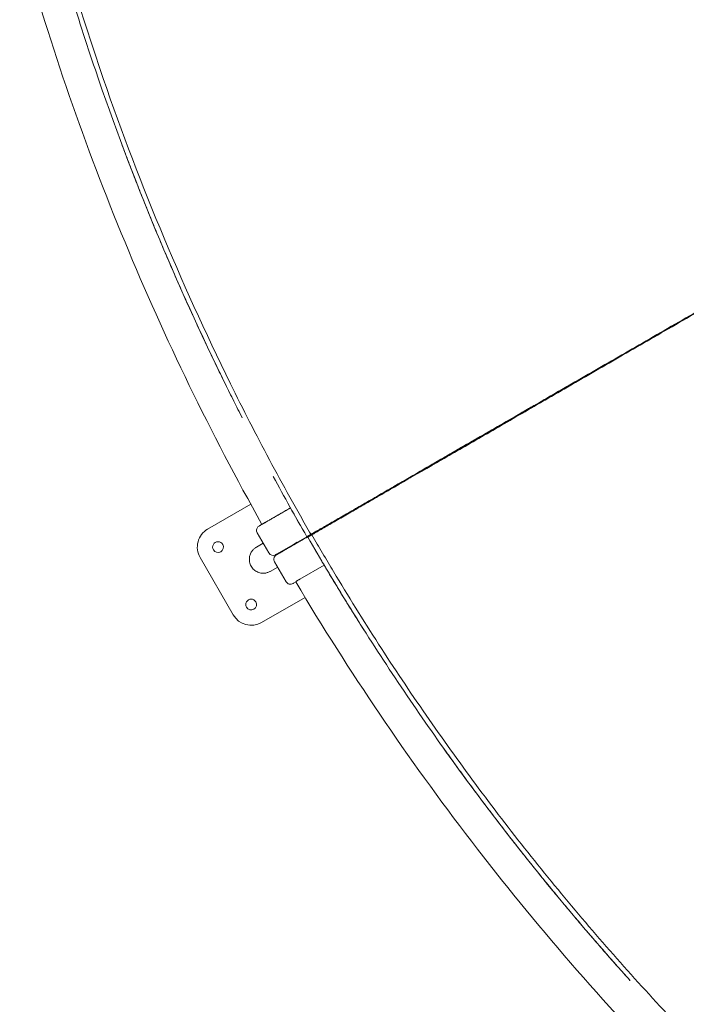
# Model space of a CAD drawing. Units: millimetres. Extents: x -1480 to 26379, y -3893 to 11358.
# Drawn here: x 2843 to 3647, y 2209 to 3397 of the extents above; entities that cross this region are included whole.
import ezdxf

# ---------------------------------------------------------------- set-up
doc = ezdxf.new("R2010")
doc.units = ezdxf.units.MM
doc.layers.add('Lg_dim', color=7, linetype='Continuous')
doc.layers.add('Lg_prod', color=40, linetype='Continuous')
doc.styles.add('LG1', font='arial.ttf', dxfattribs={"height": 185})
doc.dimstyles.new('LG_DIM', dxfattribs={"dimtxt": 185, "dimasz": 120, "dimexe": 50, "dimexo": 1, "dimgap": 50, "dimtad": 0, "dimtih": 1, "dimtoh": 1, "dimdec": 0, "dimrnd": 10, "dimdsep": 46, "dimtxsty": 'LG1', "dimcen": 2.5, "dimclrt": 4, "dimadec": 4, "dimazin": 0, "dimtfac": 1, "dimtdec": 1, "dimtmove": 0, "dimatfit": 3, "dimfxl": 1, "dimtolj": 1, "dimtzin": 0, "dimarcsym": 0})

# ---------------------------------------------------------------- blocks, each defined once
blk = doc.blocks.new('*D3')
at = {"layer": 'Defpoints', "color": 0, "transparency": 16777216}
for p in [(5881.5, 7555.8, 12.5), (-883.4, 1153.3), (5886.1, 1153.3, 12.5)]:
    blk.add_point(p, dxfattribs=at)
at = {"layer": 'Lg_dim', "color": 0, "lineweight": -2, "transparency": 16777216}
for p, q in [((5880.5, 7555.8), (-933.4, 7555.8)), ((-883.4, 7435.8), (-883.4, 4635.9)), ((-883.4, 1273.3), (-883.4, 3987.3)), ((5885.1, 1153.3), (-933.4, 1153.3))]:
    blk.add_line(p, q, dxfattribs=at)
at = {"layer": 'Lg_dim', "color": 0, "transparency": 16777216}
for points in [[(-903.4, 7435.8), (-863.4, 7435.8), (-883.4, 7555.8)], [(-903.4, 1273.3), (-863.4, 1273.3), (-883.4, 1153.3)]]:
    blk.add_solid(points, dxfattribs=at)
at = {"layer": 'Lg_dim', "color": 4, "transparency": 16777216, "insert": (-883.4, 4311.6), "char_height": 185, "attachment_point": 5, "style": 'LG1'}
blk.add_mtext('\\A1;6400 mm\\P [21\'-0 1/4"]', dxfattribs=at)
blk = doc.blocks.new('*D20')
at = {"layer": 'Defpoints', "color": 0, "transparency": 16777216}
for p in [(20936.2, 4412), (711.9, 4296.8), (20936.2, -3447.8)]:
    blk.add_point(p, dxfattribs=at)
at = {"layer": 'Lg_dim', "color": 0, "lineweight": -2, "transparency": 16777216}
for p, q in [((20936.2, 4411), (20936.2, -3497.8)), ((711.9, 4295.8), (711.9, -3497.8)), ((831.9, -3447.8), (10030.9, -3447.8)), ((20816.2, -3447.8), (11617.1, -3447.8))]:
    blk.add_line(p, q, dxfattribs=at)
at = {"layer": 'Lg_dim', "color": 0, "transparency": 16777216}
for points in [[(831.9, -3427.8), (831.9, -3467.8), (711.9, -3447.8)], [(20816.2, -3427.8), (20816.2, -3467.8), (20936.2, -3447.8)]]:
    blk.add_solid(points, dxfattribs=at)
at = {"layer": 'Lg_dim', "color": 4, "transparency": 16777216, "char_height": 185, "attachment_point": 5, "style": 'LG1'}
for s, insert in [('\\A1;20220 mm', (10824, -3303.3)), ('\\A1;[66\'-4 13/16"]', (10824, -3617.5))]:
    blk.add_mtext(s, dxfattribs=dict(at, insert=insert))
blk = doc.blocks.new('*D22')
at = {"layer": 'Defpoints', "color": 0, "transparency": 16777216}
for p in [(1223.5, 4338.6), (20424.8, 4304), (1223.5, -2125.3)]:
    blk.add_point(p, dxfattribs=at)
at = {"layer": 'Lg_dim', "color": 0, "lineweight": -2, "transparency": 16777216}
for p, q in [((1223.5, 4337.6), (1223.5, -2175.3)), ((20424.8, 4303), (20424.8, -2175.3)), ((1343.5, -2125.3), (10102.9, -2125.3)), ((20304.8, -2125.3), (11545.4, -2125.3))]:
    blk.add_line(p, q, dxfattribs=at)
at = {"layer": 'Lg_dim', "color": 0, "transparency": 16777216}
for points in [[(1343.5, -2105.3), (1343.5, -2145.3), (1223.5, -2125.3)], [(20304.8, -2105.3), (20304.8, -2145.3), (20424.8, -2125.3)]]:
    blk.add_solid(points, dxfattribs=at)
at = {"layer": 'Lg_dim', "color": 4, "transparency": 16777216, "char_height": 185, "attachment_point": 5, "style": 'LG1'}
for s, insert in [('\\A1;19200 mm', (10824.2, -1980.8)), ('\\A1;[63\'-0 9/16"]', (10824.2, -2295))]:
    blk.add_mtext(s, dxfattribs=dict(at, insert=insert))

msp = doc.modelspace()

# ---------------------------------------------------------------- linework, layer by layer
at = {"layer": 'Lg_prod', "linetype": 'Continuous', "lineweight": 0}
for p, q in [((3589.5, 3004), (3606.8, 3014)), ((3606.8, 3014), (3589.5, 3004)), ((3600.8, 3010.5), (3600.5, 3011)), ((3548.5, 2980.9), (3548.8, 2980.5)), ((3549.9, 2981.8), (3550.2, 2981.3)), ((3458.6, 2928.4), (3467.5, 2933.5)), ((3434.6, 2914.5), (3445, 2920.5)), ((3287.7, 2829.7), (3298.1, 2835.7)), ((3258.2, 2812.7), (3268.6, 2818.7)), ((3121.7, 2812.7), (3069.7, 2782.7)), ((3169.6, 2808.4), (3140.4, 2791.5)), ((3147.3, 2795.5), (3157.7, 2801.5)), ((3157.7, 2801.5), (3147.3, 2795.5)), ((3147.3, 2795.5), (3154.6, 2799.8)), ((3154.6, 2799.8), (3147.3, 2795.5)), ((3172.4, 2803.1), (3186.4, 2778.8)), ((3223.7, 2792.8), (3241, 2802.8)), ((3241, 2802.8), (3223.7, 2792.8)), ((3208.5, 2784), (3208.2, 2784.4)), ((3129.5, 2778.3), (3143.5, 2754.1)), ((3189.4, 2773.6), (3152.6, 2752.4)), ((3181.6, 2769.1), (3181.9, 2768.6)), ((3193.3, 2768.3), (3207.3, 2744)), ((3136.7, 2765.8), (3128.5, 2761)), ((3168.2, 2760.7), (3178.5, 2766.7)), ((3168.2, 2760.7), (3175.5, 2765)), ((3177.7, 2766.9), (3172, 2763.6)), ((3179.3, 2767.8), (3179.6, 2767.3)), ((3060.6, 2748.6), (3100.6, 2679.3)), ((3154.2, 2736.9), (3145.3, 2731.8)), ((3150.4, 2743.5), (3164.4, 2719.3)), ((3181, 2722.4), (3210.3, 2739.3)), ((3176, 2719.1), (3173.5, 2717.6)), ((3134.7, 2670.1), (3187.2, 2700.4))]:
    msp.add_line(p, q, dxfattribs=at)
for centre, radius, start, end in [((3151.5, 2801.1), 6.5, 234.4174, 234.4207), ((3151.5, 2801.1), 6.5, 5.5793, 5.5826), ((3082.2, 2761.1), 25, 120, 210), ((3082.2, 2761.1), 6.5, 30, 210), ((3082.2, 2761.1), 6.5, 210, 30), ((3148.7, 2757.1), 6, 210, 300), ((3122.2, 2691.8), 6.5, 30, 210), ((3122.2, 2691.8), 6.5, 210, 30), ((3122.2, 2691.8), 25, 210, 300)]:
    msp.add_arc(centre, radius, start, end, dxfattribs=at)
for centre, major_axis, ratio, start_param, end_param in [((3572.5, 2997.8), (-5, 8.66), 0.833886, 4.388049, 4.44614), ((3573.9, 2998.6), (-5, 8.66), 0.833886, 4.388049, 4.446153), ((3573.9, 2998.6), (-5, 8.66), 0.833886, 1.837058, 1.895137), ((3193.6, 2779.1), (-5, 8.66), 0.438371, 1.842919, 1.902949), ((3191.2, 2777.8), (-5, 8.66), 0.438371, 4.380237, 4.439349), ((3193.6, 2779.1), (-5, 8.66), 0.438371, 4.380237, 4.438424), ((3169.6, 2722.3), (3, -5.2), 1, 4.712565, 6.283362)]:
    msp.add_ellipse(centre, major_axis=major_axis, ratio=ratio, start_param=start_param, end_param=end_param, dxfattribs=at)
for points, knots in [([(2874.2, 3534.4), (2876.4, 3526.1), (2878.7, 3517.8), (2883.3, 3501.2), (2885.6, 3492.9), (2892.7, 3468.1), (2897.6, 3451.6), (2912.6, 3402.2), (2923.1, 3369.4), (2956.3, 3271.7), (2980.6, 3207.3), (3033.3, 3080.1), (3061.7, 3017.4), (3098.5, 2942.8), (3104.9, 2929.9), (3111.5, 2917.1)], [0, 0, 0, 0, 0.03125, 0.03125, 0.0625, 0.0625, 0.125, 0.125, 0.25, 0.25, 0.5, 0.5, 0.75, 0.75, 0.8022307, 0.8022307, 0.8022307, 0.8022307]), ([(2879.7, 3535.8), (2880.8, 3531.7), (2882, 3527.6), (2884.2, 3519.3), (2885.4, 3515.1), (2888.8, 3502.7), (2891.1, 3494.5), (2898.2, 3469.7), (2903, 3453.2), (2918, 3403.9), (2928.5, 3371.2), (2961.7, 3273.6), (2985.9, 3209.3), (3038.5, 3082.4), (3066.8, 3019.8), (3112.4, 2927.4), (3128.1, 2896.8), (3152.4, 2851.4), (3160.6, 2836.3), (3173.1, 2813.8), (3177.4, 2806.3), (3183.7, 2795.1), (3185.8, 2791.4), (3190.1, 2784), (3192.2, 2780.2), (3194.4, 2776.5)], [0, 0, 0, 0, 0.015625, 0.015625, 0.03125, 0.03125, 0.0625, 0.0625, 0.125, 0.125, 0.25, 0.25, 0.5, 0.5, 0.75, 0.75, 0.875, 0.875, 0.9375, 0.9375, 0.96875, 0.96875, 0.984375, 0.984375, 1, 1, 1, 1]), ([(3135.2, 2788.5), (3104.3, 2843.5), (3075.1, 2899.5), (3020, 3013), (2994.1, 3070.6), (2945.8, 3187.2), (2923.4, 3246.2), (2882.1, 3365.3), (2863.3, 3425.4), (2846.2, 3486)], [0, 0, 0, 0, 0.25, 0.25, 0.5, 0.5, 0.75, 0.75, 0.9994785, 0.9994785, 0.9994785, 0.9994785]), ([(3194.4, 2776.5), (3195.4, 2777.1), (3196.5, 2777.7), (3198.1, 2778.6), (3198.6, 2778.9), (3199.4, 2779.4), (3199.7, 2779.5), (3200.2, 2779.8), (3200.5, 2780), (3201.8, 2780.7), (3202.9, 2781.4), (3205.1, 2782.6), (3206.2, 2783.3), (3211.8, 2786.5), (3216.6, 2789.2), (3226.6, 2795), (3231.9, 2798.1), (3243, 2804.5), (3248.8, 2807.9), (3257.9, 2813.1), (3261, 2814.9), (3267.3, 2818.6), (3270.5, 2820.4), (3277.1, 2824.2), (3280.5, 2826.2), (3287.3, 2830.1), (3290.7, 2832.1), (3308.3, 2842.3), (3323.2, 2850.9), (3347, 2864.6), (3355.1, 2869.3), (3371.8, 2879), (3380.3, 2883.9), (3406.7, 2899.1), (3425.1, 2909.7), (3454.1, 2926.4), (3463.9, 2932.1), (3476.6, 2939.4), (3479.1, 2940.9), (3484.2, 2943.8), (3486.8, 2945.3), (3494.5, 2949.8), (3499.7, 2952.8), (3525.9, 2967.9), (3547.5, 2980.3), (3591.8, 3005.9), (3614.5, 3019.1), (3661.2, 3046), (3685.2, 3059.9), (3722, 3081.1), (3734.4, 3088.3), (3753.3, 3099.2), (3759.6, 3102.9), (3769.2, 3108.4), (3772.4, 3110.2), (3778.8, 3113.9), (3782, 3115.8), (3810.9, 3132.5), (3837, 3147.5), (3889.7, 3177.9), (3916.3, 3193.3), (3970.2, 3224.4), (3997.5, 3240.2), (4031.9, 3260), (4038.8, 3264), (4052.6, 3272), (4059.6, 3276), (4080.4, 3288), (4094.3, 3296.1), (4136.2, 3320.2), (4164.2, 3336.4), (4192.3, 3352.6)], [0.603101, 0.603101, 0.603101, 0.603101, 0.611403, 0.611403, 0.615554, 0.615554, 0.617629, 0.617629, 0.619705, 0.619705, 0.628007, 0.628007, 0.63631, 0.63631, 0.669519, 0.669519, 0.702728, 0.702728, 0.735937, 0.735937, 0.752541, 0.752541, 0.769146, 0.769146, 0.78575, 0.78575, 0.802355, 0.802355, 0.868773, 0.868773, 0.901982, 0.901982, 0.935191, 0.935191, 1.001609, 1.001609, 1.034818, 1.034818, 1.043121, 1.043121, 1.051423, 1.051423, 1.068027, 1.068027, 1.134445, 1.134445, 1.200864, 1.200864, 1.267282, 1.267282, 1.300491, 1.300491, 1.317095, 1.317095, 1.325397, 1.325397, 1.3337, 1.3337, 1.400118, 1.400118, 1.466536, 1.466536, 1.532954, 1.532954, 1.549559, 1.549559, 1.566163, 1.566163, 1.599372, 1.599372, 1.66579, 1.66579, 1.66579, 1.66579]), ([(4193.3, 3352.1), (4165.1, 3336), (4137.1, 3319.8), (4095.3, 3295.7), (4081.4, 3287.6), (4060.5, 3275.6), (4053.6, 3271.6), (4039.7, 3263.6), (4032.8, 3259.6), (3998.4, 3239.7), (3971.2, 3223.9), (3917.4, 3192.7), (3890.7, 3177.3), (3838.1, 3146.9), (3812, 3131.9), (3779.9, 3113.3), (3773.5, 3109.6), (3760.7, 3102.2), (3754.4, 3098.6), (3735.5, 3087.7), (3723.1, 3080.5), (3698.5, 3066.3), (3686.3, 3059.3), (3662.4, 3045.5), (3650.5, 3038.7), (3627.2, 3025.2), (3615.6, 3018.6), (3592.9, 3005.5), (3581.6, 2999), (3559.5, 2986.2), (3548.6, 2979.9), (3527, 2967.4), (3516.4, 2961.3), (3500.7, 2952.2), (3495.5, 2949.2), (3487.8, 2944.8), (3485.3, 2943.3), (3480.1, 2940.3), (3477.6, 2938.9), (3465, 2931.5), (3455.1, 2925.8), (3426.1, 2909.1), (3407.7, 2898.4), (3372.6, 2878.1), (3355.9, 2868.5), (3324.3, 2850.3), (3309.3, 2841.6), (3288.3, 2829.5), (3281.5, 2825.6), (3273.2, 2820.8), (3271.6, 2819.9), (3268.4, 2818), (3266.8, 2817.1), (3262, 2814.4), (3258.9, 2812.6), (3249.8, 2807.4), (3244, 2804), (3232.9, 2797.6), (3227.7, 2794.6), (3217.6, 2788.8), (3212.9, 2786), (3206.1, 2782.1), (3203.9, 2780.8), (3201.3, 2779.3), (3200.8, 2779), (3199.7, 2778.4), (3199.2, 2778.1), (3197.6, 2777.1), (3196.6, 2776.5), (3195.5, 2775.9)], [-0.058627, -0.058627, -0.058627, -0.058627, 0.007805, 0.007805, 0.041022, 0.041022, 0.05763, 0.05763, 0.074238, 0.074238, 0.14067, 0.14067, 0.207103, 0.207103, 0.273535, 0.273535, 0.290143, 0.290143, 0.306752, 0.306752, 0.339968, 0.339968, 0.373184, 0.373184, 0.4064, 0.4064, 0.439616, 0.439616, 0.472833, 0.472833, 0.506049, 0.506049, 0.539265, 0.539265, 0.555873, 0.555873, 0.564177, 0.564177, 0.572481, 0.572481, 0.605698, 0.605698, 0.67213, 0.67213, 0.738563, 0.738563, 0.804995, 0.804995, 0.838211, 0.838211, 0.846515, 0.846515, 0.854819, 0.854819, 0.871428, 0.871428, 0.904644, 0.904644, 0.93786, 0.93786, 0.971076, 0.971076, 0.987684, 0.987684, 0.991836, 0.991836, 0.995988, 0.995988, 1.004293, 1.004293, 1.004293, 1.004293]), ([(4118.5, 3309.4), (4105.3, 3301.8), (4092.2, 3294.2), (4072.5, 3282.8), (4065.9, 3279), (4052.8, 3271.4), (4046.2, 3267.7), (4013.5, 3248.8), (3987.6, 3233.8), (3936.4, 3204.3), (3911.1, 3189.6), (3861, 3160.7), (3836.2, 3146.4), (3799.4, 3125.1), (3787.2, 3118.1), (3772, 3109.3), (3769, 3107.6), (3762.9, 3104.1), (3759.9, 3102.4), (3750.9, 3097.2), (3745, 3093.7), (3715.3, 3076.6), (3692.2, 3063.3), (3646.9, 3037.1), (3624.8, 3024.4), (3581.7, 2999.5), (3560.7, 2987.4), (3519.8, 2963.7), (3499.9, 2952.2), (3470.8, 2935.4), (3461.3, 2930), (3442.7, 2919.2), (3433.7, 2914), (3407, 2898.6), (3390, 2888.8), (3357.6, 2870.1), (3342.1, 2861.1), (3312.8, 2844.2), (3298.9, 2836.2), (3282.5, 2826.7), (3279.3, 2824.9), (3273, 2821.2), (3269.8, 2819.4), (3260.6, 2814.1), (3254.7, 2810.7), (3237.7, 2800.9), (3227.3, 2794.8), (3213, 2786.6), (3208.5, 2784), (3202, 2780.3), (3199.9, 2779.1), (3197.4, 2777.6), (3196.9, 2777.3), (3195.9, 2776.7), (3195.4, 2776.4), (3193.9, 2775.6), (3192.9, 2775), (3191.9, 2774.4)], [0, 0, 0, 0, 0.045815, 0.045815, 0.068723, 0.068723, 0.09163, 0.09163, 0.18326, 0.18326, 0.274891, 0.274891, 0.366521, 0.366521, 0.412336, 0.412336, 0.42379, 0.42379, 0.435244, 0.435244, 0.458151, 0.458151, 0.549781, 0.549781, 0.641412, 0.641412, 0.733042, 0.733042, 0.824672, 0.824672, 0.870487, 0.870487, 0.916302, 0.916302, 1.007933, 1.007933, 1.099563, 1.099563, 1.191193, 1.191193, 1.214101, 1.214101, 1.237008, 1.237008, 1.282823, 1.282823, 1.374454, 1.374454, 1.420269, 1.420269, 1.443176, 1.443176, 1.448903, 1.448903, 1.45463, 1.45463, 1.466084, 1.466084, 1.466084, 1.466084]), ([(4024, 3254.9), (4013.2, 3248.6), (3997, 3239.2), (3978.1, 3228.3), (3968.7, 3222.9), (3964.6, 3220.6), (3962, 3219), (3960.6, 3218.2), (3948.5, 3211.3), (3937.8, 3205.1), (3916.5, 3192.8), (3905.9, 3186.6), (3884.7, 3174.4), (3868.9, 3165.3), (3850.6, 3154.7), (3841.5, 3149.4), (3837.6, 3147.2), (3835, 3145.7), (3833.7, 3144.9), (3822, 3138.2), (3811.6, 3132.2), (3791.1, 3120.3), (3780.8, 3114.4), (3760.5, 3102.7), (3745.4, 3094), (3727.9, 3083.9), (3719.1, 3078.8), (3715.4, 3076.7), (3712.9, 3075.2), (3711.7, 3074.5), (3690.7, 3062.4), (3671.1, 3051.1), (3642.3, 3034.5), (3628, 3026.2), (3611.6, 3016.7), (3603.4, 3012), (3599.9, 3010), (3597.6, 3008.6), (3596.4, 3008), (3576.7, 2996.6), (3558.5, 2986), (3531.7, 2970.6), (3518.5, 2963), (3503.3, 2954.2), (3495.8, 2949.9), (3492.6, 2948), (3490.4, 2946.8), (3489.4, 2946.2), (3479.8, 2940.6), (3467.1, 2933.3), (3452.7, 2925), (3446.5, 2921.4), (3442.5, 2919.1), (3440.4, 2917.9), (3430.3, 2912.1), (3418.3, 2905.1), (3404.6, 2897.2), (3397.8, 2893.3), (3395, 2891.7), (3393, 2890.5), (3392.1, 2890), (3383.5, 2885), (3372.2, 2878.5), (3361.1, 2872.1), (3353.8, 2867.9), (3350.2, 2865.8), (3339.4, 2859.6), (3328.9, 2853.5), (3316.9, 2846.6), (3310.9, 2843.1), (3308.4, 2841.7), (3306.7, 2840.7), (3305.9, 2840.2), (3298.4, 2835.9), (3288.6, 2830.2), (3279, 2824.7), (3272.8, 2821.1), (3269.7, 2819.3), (3260.4, 2814), (3251.4, 2808.8), (3242.7, 2803.7), (3236.9, 2800.4), (3234.1, 2798.8), (3228.5, 2795.5), (3224.3, 2793.1), (3220.3, 2790.8), (3217.6, 2789.2), (3216.2, 2788.5), (3209.6, 2784.6), (3204.4, 2781.6), (3199.4, 2778.7)], [0, 0, 0, 0, 0.03125, 0.046875, 0.054687, 0.058594, 0.058594, 0.0625, 0.0625, 0.09375, 0.09375, 0.125, 0.125, 0.15625, 0.171875, 0.179687, 0.183594, 0.183594, 0.1875, 0.1875, 0.21875, 0.21875, 0.25, 0.25, 0.28125, 0.296875, 0.304687, 0.308594, 0.308594, 0.3125, 0.3125, 0.375, 0.375, 0.40625, 0.421875, 0.429687, 0.433594, 0.433594, 0.4375, 0.4375, 0.5, 0.5, 0.53125, 0.546875, 0.554687, 0.558594, 0.558594, 0.5625, 0.5625, 0.59375, 0.609375, 0.617187, 0.617187, 0.625, 0.625, 0.65625, 0.671875, 0.679687, 0.683594, 0.683594, 0.6875, 0.6875, 0.71875, 0.734375, 0.734375, 0.75, 0.75, 0.78125, 0.796875, 0.804687, 0.808594, 0.808594, 0.8125, 0.8125, 0.84375, 0.859375, 0.859375, 0.875, 0.875, 0.90625, 0.921875, 0.921875, 0.9375, 0.9375, 0.953125, 0.960937, 0.960937, 0.96875, 0.96875, 1, 1, 1, 1]), ([(3300.9, 2838), (3311.7, 2844.2), (3323, 2850.8), (3350.7, 2866.8), (3367.5, 2876.4), (3402.8, 2896.8), (3421.3, 2907.5), (3446.4, 2922), (3452.2, 2925.4), (3458, 2928.7)], [0.203648, 0.203648, 0.203648, 0.203648, 0.25, 0.25, 0.3125, 0.3125, 0.375, 0.375, 0.393397, 0.393397, 0.393397, 0.393397]), ([(3391.2, 2890.1), (3385, 2886.6), (3379, 2883.1), (3365.4, 2875.3), (3358, 2871), (3350.7, 2866.8)], [0.9743855, 0.9743855, 0.9743855, 0.9743855, 1.00792196, 1.00792196, 1.05102043, 1.05102043, 1.05102043, 1.05102043]), ([(3169.6, 2808.4), (3169.2, 2808.2), (3168.6, 2807.8), (3167.9, 2807.4), (3167.5, 2807.2), (3167.3, 2807), (3167.2, 2807), (3167.1, 2807), (3167.1, 2806.9), (3167.1, 2806.9), (3167.1, 2806.9), (3166.2, 2806.4), (3164.9, 2805.7), (3163.4, 2804.8), (3162.7, 2804.4), (3162.3, 2804.2), (3162.1, 2804.1), (3162, 2804), (3162, 2804), (3161.9, 2804), (3161.9, 2804), (3161.1, 2803.5), (3159.9, 2802.8), (3158.5, 2802), (3157.9, 2801.6), (3157.5, 2801.4), (3157.3, 2801.3), (3156.3, 2800.7), (3155.1, 2800), (3153.8, 2799.3), (3153.2, 2798.9), (3152.8, 2798.7), (3152.7, 2798.6), (3152.6, 2798.6), (3152.6, 2798.6), (3152.5, 2798.5), (3151.8, 2798.1), (3150.7, 2797.5), (3149.5, 2796.8), (3148.9, 2796.4), (3148.6, 2796.2), (3148.4, 2796.2), (3148.3, 2796.1), (3148.3, 2796.1), (3148.3, 2796.1), (3148.3, 2796.1), (3148.3, 2796.1), (3146.8, 2795.2), (3144.8, 2794.1), (3142.7, 2792.9), (3141.7, 2792.3), (3141.2, 2792), (3141, 2791.9), (3140.9, 2791.8), (3140.8, 2791.8), (3140.8, 2791.7), (3140.8, 2791.7), (3140.7, 2791.7), (3140.7, 2791.7), (3140.1, 2791.4), (3139.3, 2790.9), (3138.4, 2790.4), (3138, 2790.1), (3137.8, 2790), (3137.7, 2790), (3137.6, 2789.9), (3137.6, 2789.9), (3137.6, 2789.9), (3137.6, 2789.9), (3137.6, 2789.9), (3137.1, 2789.6), (3136.4, 2789.2), (3135.7, 2788.8), (3135.3, 2788.6), (3135.2, 2788.5), (3135.1, 2788.5), (3135, 2788.4), (3135, 2788.4), (3135, 2788.4), (3135, 2788.4), (3135, 2788.4), (3134.2, 2788), (3133.2, 2787.4), (3132.5, 2787), (3132.2, 2786.8), (3132.1, 2786.7), (3132.1, 2786.7), (3132, 2786.7), (3132, 2786.7), (3132, 2786.7), (3132, 2786.7), (3132, 2786.7), (3131.9, 2786.6), (3131.8, 2786.6), (3131.8, 2786.6), (3131.8, 2786.6), (3131.8, 2786.6), (3131.8, 2786.6), (3131.8, 2786.6), (3131.8, 2786.6), (3131.8, 2786.6), (3131.8, 2786.6), (3131.8, 2786.6), (3131.7, 2786.5), (3131.7, 2786.5), (3131.7, 2786.5), (3131.7, 2786.5), (3131.7, 2786.5), (3131.7, 2786.5), (3131.7, 2786.5), (3131.7, 2786.5), (3131.7, 2786.5), (3131.7, 2786.5), (3131.7, 2786.5), (3131.7, 2786.5), (3131.7, 2786.5), (3131.7, 2786.5), (3131.7, 2786.5), (3131.7, 2786.5), (3131.7, 2786.5), (3131.7, 2786.5), (3131.7, 2786.5), (3131.7, 2786.5), (3131.7, 2786.5), (3131.7, 2786.5), (3131.7, 2786.5), (3131.7, 2786.5), (3131.7, 2786.5), (3131.7, 2786.5), (3131.7, 2786.5)], [0.095848, 0.095848, 0.095848, 0.095848, 0.109375, 0.1171875, 0.1210937, 0.1230469, 0.1240234, 0.1245117, 0.1247559, 0.1247559, 0.125, 0.125, 0.15625, 0.171875, 0.1796875, 0.1835937, 0.1855469, 0.1865234, 0.1870117, 0.1870117, 0.1875, 0.1875, 0.21875, 0.234375, 0.2421875, 0.2421875, 0.25, 0.25, 0.28125, 0.296875, 0.3046875, 0.3085937, 0.3105469, 0.3115234, 0.3115234, 0.3125, 0.3125, 0.34375, 0.359375, 0.3671875, 0.3710937, 0.3730469, 0.3740234, 0.3745117, 0.3747559, 0.3747559, 0.375, 0.375, 0.4375, 0.46875, 0.484375, 0.4921875, 0.4960937, 0.4980469, 0.4990234, 0.4995117, 0.4997559, 0.4997559, 0.5, 0.5, 0.53125, 0.546875, 0.5546875, 0.5585937, 0.5605469, 0.5615234, 0.5620117, 0.5622559, 0.5622559, 0.5625, 0.5625, 0.59375, 0.609375, 0.6171875, 0.6210937, 0.6230469, 0.6240234, 0.6245117, 0.6247559, 0.6247559, 0.625, 0.625, 0.6875, 0.71875, 0.734375, 0.7421875, 0.7460937, 0.7480469, 0.7490234, 0.7490234, 0.75, 0.75, 0.765625, 0.7734375, 0.7773437, 0.7792969, 0.7802734, 0.7807617, 0.7810059, 0.7811279, 0.7811279, 0.78125, 0.78125, 0.796875, 0.8046875, 0.8085937, 0.8105469, 0.8115234, 0.8120117, 0.8122559, 0.8123779, 0.812439, 0.812439, 0.8125, 0.8125, 0.828125, 0.8300781, 0.8303223, 0.8303223, 0.8305664, 0.8305664, 0.8310547, 0.8320312, 0.8359375, 0.84375, 0.84375, 0.875, 0.875, 1, 1, 1, 1]), ([(3171.2, 2805.6), (3171.3, 2805.5), (3171.3, 2805.3), (3171.5, 2804.9), (3171.7, 2804.5), (3172, 2803.8), (3172.2, 2803.4), (3172.4, 2803.1)], [0.006731556, 0.006731556, 0.006731556, 0.006731556, 0.007201467, 0.007201467, 0.008401712, 0.008401712, 0.009601957, 0.009601957, 0.009601957, 0.009601957]), ([(3129.5, 2778.3), (3129.2, 2778.9), (3129, 2779.5), (3128.7, 2780.8), (3128.7, 2781.4), (3128.8, 2782.7), (3129, 2783.3), (3129.6, 2784.5), (3129.9, 2785), (3130.8, 2785.9), (3131.2, 2786.2), (3131.7, 2786.5)], [0, 0, 0, 0, 1.945598, 1.945598, 3.856128, 3.856128, 5.767963, 5.767963, 7.679825, 7.679825, 9.38602, 9.38602, 9.38602, 9.38602]), ([(3132.6, 2787), (3132.4, 2786.9), (3131.9, 2786.6), (3131.7, 2786.5), (3131.7, 2786.5)], [0, 0, 0, 0, 0.5, 1, 1, 1, 1]), ([(3135.2, 2788.5), (3135.2, 2788.5), (3135.2, 2788.5), (3135.3, 2788.6), (3135.4, 2788.6), (3135.5, 2788.7), (3135.5, 2788.7), (3135.7, 2788.8), (3135.9, 2788.9), (3136.2, 2789.1), (3136.5, 2789.3), (3136.9, 2789.5), (3137.2, 2789.7), (3137.6, 2789.9), (3137.8, 2790), (3138.1, 2790.2), (3138.2, 2790.3), (3138.7, 2790.5), (3139, 2790.7), (3139.7, 2791.1), (3140, 2791.3), (3140.4, 2791.5)], [0, 0, 0, 0, 0.001171665, 0.001171665, 0.001757498, 0.001757498, 0.002343331, 0.002343331, 0.003514996, 0.003514996, 0.004686662, 0.004686662, 0.005858327, 0.005858327, 0.00644416, 0.00644416, 0.007029993, 0.007029993, 0.008201658, 0.008201658, 0.009373323, 0.009373323, 0.009373323, 0.009373323]), ([(3201, 2780.3), (3200.6, 2780.1), (3200.1, 2779.8), (3199.3, 2779.3), (3199, 2779.1), (3198.4, 2778.8), (3198.1, 2778.6), (3197.9, 2778.5), (3197.9, 2778.5), (3197.8, 2778.5), (3197.8, 2778.5), (3197.8, 2778.5), (3197.8, 2778.4), (3197.7, 2778.4)], [0, 0, 0, 0, 2.176205, 2.176205, 3.502134, 3.502134, 5.407605, 5.407605, 5.63905, 5.63905, 5.725822, 5.725822, 6.108852, 6.108852, 6.108852, 6.108852]), ([(3199.4, 2778.7), (3198.4, 2778.1), (3196.9, 2777.3), (3195.1, 2776.3), (3194.2, 2775.8), (3193.8, 2775.5), (3193.6, 2775.4), (3193.5, 2775.3), (3193.4, 2775.3), (3193.4, 2775.3), (3193.4, 2775.3), (3193.4, 2775.3), (3192.5, 2774.7), (3191.1, 2773.9), (3189.5, 2773), (3188.7, 2772.5), (3188.3, 2772.3), (3188.1, 2772.2), (3188, 2772.1), (3187.9, 2772.1), (3187.9, 2772.1), (3187.9, 2772.1), (3187.9, 2772.1), (3187, 2771.6), (3185.7, 2770.9), (3184.2, 2770), (3183.5, 2769.6), (3183.1, 2769.3), (3182.9, 2769.2), (3182.8, 2769.2), (3182.8, 2769.1), (3182.7, 2769.1), (3182.7, 2769.1), (3181.9, 2768.6), (3180.7, 2767.9), (3179.3, 2767.1), (3178.7, 2766.8), (3178.3, 2766.6), (3178.1, 2766.4), (3177.1, 2765.9), (3175.9, 2765.2), (3174.6, 2764.4), (3174, 2764.1), (3173.7, 2763.9), (3173.5, 2763.8), (3173.4, 2763.8), (3173.4, 2763.7), (3173.4, 2763.7), (3172.6, 2763.3), (3171.5, 2762.6), (3170.3, 2761.9), (3169.7, 2761.6), (3169.4, 2761.4), (3169.2, 2761.3), (3169.2, 2761.3), (3169.1, 2761.3), (3169.1, 2761.3), (3169.1, 2761.2), (3169.1, 2761.2), (3167.6, 2760.4), (3165.6, 2759.3), (3163.5, 2758), (3162.5, 2757.5), (3162, 2757.2), (3161.8, 2757), (3161.7, 2757), (3161.6, 2756.9), (3161.6, 2756.9), (3161.6, 2756.9), (3161.6, 2756.9), (3161.6, 2756.9), (3161, 2756.6), (3160.1, 2756.1), (3159.3, 2755.6), (3158.8, 2755.3), (3158.6, 2755.2), (3158.5, 2755.1), (3158.5, 2755.1), (3158.4, 2755.1), (3158.4, 2755.1), (3158.4, 2755.1), (3158.4, 2755.1), (3157.9, 2754.8), (3157.2, 2754.4), (3156.5, 2754), (3156.2, 2753.8), (3156, 2753.7), (3155.9, 2753.6), (3155.9, 2753.6), (3155.9, 2753.6), (3155.8, 2753.6), (3155.8, 2753.6), (3155.8, 2753.6), (3155, 2753.1), (3154.1, 2752.6), (3153.3, 2752.2), (3153.1, 2752), (3153, 2751.9), (3152.9, 2751.9), (3152.9, 2751.9), (3152.9, 2751.9), (3152.9, 2751.9), (3152.9, 2751.9), (3152.8, 2751.8), (3152.7, 2751.8), (3152.7, 2751.8), (3152.7, 2751.8), (3152.6, 2751.8), (3152.6, 2751.8), (3152.6, 2751.7), (3152.6, 2751.7), (3152.6, 2751.7), (3152.6, 2751.7), (3152.6, 2751.7), (3152.6, 2751.7), (3152.6, 2751.7), (3152.6, 2751.7), (3152.6, 2751.7), (3152.6, 2751.7), (3152.6, 2751.7), (3152.6, 2751.7), (3152.6, 2751.7), (3152.6, 2751.7), (3152.6, 2751.7), (3152.6, 2751.7), (3152.6, 2751.7), (3152.6, 2751.7), (3152.6, 2751.7), (3152.6, 2751.7), (3152.6, 2751.7), (3152.6, 2751.7), (3152.6, 2751.7), (3152.6, 2751.7), (3152.6, 2751.7), (3152.6, 2751.7), (3152.6, 2751.7), (3152.6, 2751.7), (3152.6, 2751.7), (3152.6, 2751.7), (3152.6, 2751.7), (3152.6, 2751.7), (3152.6, 2751.7)], [0, 0, 0, 0, 0.03125, 0.046875, 0.054687, 0.058594, 0.060547, 0.061523, 0.062012, 0.062256, 0.062256, 0.0625, 0.0625, 0.09375, 0.109375, 0.117187, 0.121094, 0.123047, 0.124023, 0.124512, 0.124756, 0.124756, 0.125, 0.125, 0.15625, 0.171875, 0.179687, 0.183594, 0.185547, 0.186523, 0.187012, 0.187012, 0.1875, 0.1875, 0.21875, 0.234375, 0.242187, 0.242187, 0.25, 0.25, 0.28125, 0.296875, 0.304687, 0.308594, 0.310547, 0.311523, 0.311523, 0.3125, 0.3125, 0.34375, 0.359375, 0.367187, 0.371094, 0.373047, 0.374023, 0.374512, 0.374756, 0.374756, 0.375, 0.375, 0.4375, 0.46875, 0.484375, 0.492187, 0.496094, 0.498047, 0.499023, 0.499512, 0.499756, 0.499756, 0.5, 0.5, 0.53125, 0.546875, 0.554687, 0.558594, 0.560547, 0.561523, 0.562012, 0.562256, 0.562256, 0.5625, 0.5625, 0.59375, 0.609375, 0.617187, 0.621094, 0.623047, 0.624023, 0.624512, 0.624756, 0.624756, 0.625, 0.625, 0.6875, 0.71875, 0.734375, 0.742187, 0.746094, 0.748047, 0.749023, 0.749023, 0.75, 0.75, 0.765625, 0.773437, 0.777344, 0.779297, 0.780273, 0.780762, 0.781006, 0.781128, 0.781128, 0.78125, 0.78125, 0.796875, 0.804687, 0.808594, 0.810547, 0.811523, 0.812012, 0.812256, 0.812378, 0.812439, 0.812439, 0.8125, 0.8125, 0.828125, 0.830078, 0.830322, 0.830322, 0.830566, 0.830566, 0.831055, 0.832031, 0.835937, 0.84375, 0.84375, 0.875, 0.875, 1, 1, 1, 1]), ([(3197.8, 2778.5), (3197.8, 2778.5), (3197.8, 2778.5), (3197.8, 2778.4), (3197.7, 2778.4), (3197.6, 2778.4), (3197.6, 2778.4), (3197.6, 2778.3), (3197.6, 2778.3), (3197.6, 2778.3), (3197.6, 2778.3), (3197.5, 2778.3), (3197.5, 2778.3), (3197.4, 2778.3), (3197.4, 2778.2), (3197.1, 2778), (3196.8, 2777.9), (3196.1, 2777.5), (3195.7, 2777.3), (3195.1, 2776.9), (3194.9, 2776.8), (3194.7, 2776.7), (3194.6, 2776.6), (3194.1, 2776.3), (3193.7, 2776.1), (3192.2, 2775.3), (3191.2, 2774.7), (3189.9, 2773.9), (3189.7, 2773.8), (3189.4, 2773.7)], [7.738385, 7.738385, 7.738385, 7.738385, 8.280888, 8.280888, 9.229355, 9.229355, 9.508763, 9.508763, 9.561135, 9.561135, 9.615028, 9.615028, 9.83065, 9.83065, 10.478957, 10.478957, 11.961721, 11.961721, 13.773798, 13.773798, 14.643639, 14.643639, 15.467461, 15.467461, 17.939026, 17.939026, 25.353432, 25.353432, 26.763712, 26.763712, 26.763712, 26.763712]), ([(3190.5, 2773.1), (3194.8, 2765.6), (3199.2, 2758.2), (3207.9, 2743.4), (3212.3, 2736), (3225.6, 2713.8), (3234.5, 2699.1), (3261.8, 2655.3), (3280.5, 2626.4), (3337.8, 2540.6), (3377.9, 2484.6), (3461.7, 2375.4), (3505.4, 2322.2), (3560.3, 2259.7), (3569.8, 2248.9), (3579.5, 2238.3)], [0, 0, 0, 0, 0.03125, 0.03125, 0.0625, 0.0625, 0.125, 0.125, 0.25, 0.25, 0.5, 0.5, 0.75, 0.75, 0.8022307, 0.8022307, 0.8022307, 0.8022307]), ([(3191.9, 2774.4), (3191.8, 2774.4), (3191.7, 2774.3), (3191.6, 2774.1), (3191.6, 2774), (3191.6, 2773.9), (3191.5, 2773.8), (3191.5, 2773.7), (3191.5, 2773.7), (3191.5, 2773.6)], [0, 0, 0, 0, 0.001200245, 0.001200245, 0.001800367, 0.001800367, 0.002400489, 0.002400489, 0.002565703, 0.002565703, 0.002565703, 0.002565703]), ([(3195.5, 2775.9), (3197.6, 2772.2), (3199.8, 2768.5), (3204.1, 2761.1), (3206.3, 2757.4), (3212.8, 2746.3), (3217.2, 2738.9), (3230.4, 2716.8), (3239.4, 2702.1), (3266.6, 2658.4), (3285.2, 2629.5), (3342.5, 2543.9), (3382.5, 2488), (3466.2, 2379), (3509.8, 2325.9), (3577.7, 2248.4), (3600.8, 2223), (3636, 2185.4), (3647.9, 2173), (3665.8, 2154.4), (3671.8, 2148.3), (3680.8, 2139.1), (3683.8, 2136.1), (3689.9, 2130), (3692.9, 2126.9), (3696, 2123.9)], [0, 0, 0, 0, 0.015625, 0.015625, 0.03125, 0.03125, 0.0625, 0.0625, 0.125, 0.125, 0.25, 0.25, 0.5, 0.5, 0.75, 0.75, 0.875, 0.875, 0.9375, 0.9375, 0.96875, 0.96875, 0.984375, 0.984375, 1, 1, 1, 1]), ([(3143.5, 2754.1), (3143.5, 2754.1), (3143.5, 2754.1), (3143.5, 2754.1), (3143.5, 2754.1)], [0.1624919, 0.1624919, 0.1624919, 0.1624919, 0.3248669, 0.3883979, 0.3883979, 0.3883979, 0.3883979]), ([(3143.5, 2754.1), (3143.5, 2754.1), (3143.5, 2754.1), (3143.5, 2754.1), (3143.5, 2754.1), (3143.5, 2754.1)], [0.6126341, 0.6126341, 0.6126341, 0.6126341, 0.8125323, 0.9738329, 1, 1, 1, 1]), ([(3150.4, 2743.5), (3150.1, 2744.1), (3149.8, 2744.7), (3149.6, 2746), (3149.6, 2746.6), (3149.7, 2747.9), (3149.9, 2748.5), (3150.4, 2749.7), (3150.8, 2750.2), (3151.6, 2751.1), (3152.1, 2751.4), (3152.6, 2751.7)], [0, 0, 0, 0, 1.945603, 1.945603, 3.856137, 3.856137, 5.767974, 5.767974, 7.679833, 7.679833, 9.386008, 9.386008, 9.386008, 9.386008]), ([(3151.7, 2751.9), (3151.7, 2751.9), (3151.9, 2752), (3152.4, 2752.2), (3152.6, 2752.4)], [0, 0, 0, 0, 0.5, 1, 1, 1, 1]), ([(3153.5, 2752.2), (3153.2, 2752.1), (3152.8, 2751.8), (3152.6, 2751.7), (3152.6, 2751.7)], [0, 0, 0, 0, 0.5, 1, 1, 1, 1]), ([(3208.9, 2741.8), (3208.8, 2741.9), (3208.7, 2742), (3208.4, 2742.4), (3208.2, 2742.7), (3207.7, 2743.4), (3207.5, 2743.7), (3207.3, 2744)], [0.006730266, 0.006730266, 0.006730266, 0.006730266, 0.007201468, 0.007201468, 0.008401712, 0.008401712, 0.009601957, 0.009601957, 0.009601957, 0.009601957]), ([(3176.2, 2719.6), (3176.2, 2719.6), (3176.2, 2719.6), (3176.4, 2719.7), (3176.5, 2719.8), (3176.9, 2720), (3177.1, 2720.2), (3177.6, 2720.4), (3177.9, 2720.6), (3178.3, 2720.8), (3178.4, 2720.9), (3178.7, 2721.1), (3178.9, 2721.2), (3179.4, 2721.4), (3179.7, 2721.6), (3180.4, 2722), (3180.7, 2722.2), (3181, 2722.4)], [0.002186089, 0.002186089, 0.002186089, 0.002186089, 0.002343331, 0.002343331, 0.003514996, 0.003514996, 0.004686662, 0.004686662, 0.005858327, 0.005858327, 0.00644416, 0.00644416, 0.007029993, 0.007029993, 0.008201658, 0.008201658, 0.009373323, 0.009373323, 0.009373323, 0.009373323]), ([(3164.4, 2719.3), (3164.4, 2719.3), (3164.4, 2719.3), (3164.4, 2719.3), (3164.4, 2719.3), (3164.4, 2719.3), (3164.4, 2719.3), (3164.4, 2719.3), (3164.4, 2719.3)], [0.0001678, 0.0001678, 0.0001678, 0.0001678, 0.0810343, 0.3248669, 0.5686996, 0.8125323, 0.9738329, 1, 1, 1, 1]), ([(3172.6, 2717.1), (3172.6, 2717.1), (3172.8, 2717.2), (3173.2, 2717.4), (3173.5, 2717.6)], [0, 0, 0, 0, 0.5, 1, 1, 1, 1]), ([(3635.7, 2120.2), (3591.6, 2165.3), (3548.9, 2211.8), (3466.3, 2307.2), (3426.4, 2356.1), (3349.6, 2456.2), (3312.7, 2507.4), (3242, 2611.8), (3208.2, 2665), (3176, 2719.1)], [0, 0, 0, 0, 0.25, 0.25, 0.5, 0.5, 0.75, 0.75, 0.9994785, 0.9994785, 0.9994785, 0.9994785])]:
    msp.add_open_spline(points, degree=3, knots=knots, dxfattribs=at)
for points, weights, degree in [([(2966.1, 3247.3), (3029.3, 3078.1), (3111.4, 2917.2)], [0.996029367708, 0.995030267193, 0.99728330562], 2), ([(3128.5, 2761), (3099.2, 2744.1), (3116, 2714.9), (3145.3, 2731.8)], [1, 0.333333333333, 0.333333333333, 1], 3), ([(3210.3, 2739.3), (3233.8, 2699.8), (3258.4, 2661)], [0.999210298052, 0.998350194638, 0.997702191572], 2), ([(3353.6, 2519.5), (3458.5, 2372.5), (3579.4, 2238.3)], [0.996029367707, 0.995030267194, 0.99728330562], 2)]:
    msp.add_rational_spline(points, weights, degree=degree, dxfattribs=at)
for points, degree in [([(3458, 2928.7), (3457.4, 2928.4), (3456.8, 2928), (3456.2, 2927.7)], 3), ([(3465.2, 2932.8), (3462.8, 2931.5), (3460.4, 2930.1), (3458, 2928.7)], 3), ([(3148.9, 2846.1), (3162.1, 2821.7), (3175.6, 2797.6), (3189.4, 2773.6)], 3), ([(3129.5, 2778.3), (3129.5, 2778.3), (3129.5, 2778.3), (3129.5, 2778.3), (3129.5, 2778.3), (3129.5, 2778.3)], 5), ([(3186.6, 2778.5), (3186.6, 2778.6), (3186.5, 2778.7), (3186.4, 2778.8)], 3), ([(3194.4, 2776.5), (3189.4, 2773.6)], 1), ([(3195.5, 2775.9), (3190.5, 2773.1)], 1), ([(3193.1, 2768.7), (3193.2, 2768.5), (3193.2, 2768.4), (3193.3, 2768.3)], 3), ([(3143.5, 2754.1), (3143.5, 2754.1), (3143.5, 2754.1), (3143.5, 2754.1)], 3), ([(3150.4, 2743.5), (3150.4, 2743.5), (3150.4, 2743.5), (3150.4, 2743.5), (3150.4, 2743.5), (3150.4, 2743.5)], 5), ([(3150.4, 2743.5), (3150.4, 2743.5), (3150.4, 2743.5), (3150.4, 2743.5)], 3), ([(3210.3, 2739.3), (3210.3, 2739.3), (3210.3, 2739.3), (3210.3, 2739.3)], 3), ([(3164.4, 2719.3), (3164.4, 2719.3), (3164.4, 2719.3), (3164.4, 2719.3)], 3)]:
    msp.add_open_spline(points, degree=degree, dxfattribs=at)

# ---------------------------------------------------------------- dimensions: what is measured, and where the dimension line sits
at = {"layer": 'Lg_dim'}
dim = msp.add_linear_dim(base=(-883.3728, 1153.3405), p1=(5881.5453, 7555.8156, 12.5175), p2=(5886.1085, 1153.3405, 12.5175), angle=90, dimstyle='LG_DIM', override={"dimpost": ' mm\\X'}, dxfattribs=at)
dim.commit()
dim.dimension.update_dxf_attribs({"geometry": '*D3', "text_midpoint": (-883.3728, 4311.6192), "dimtype": 160})
for base, p1, p2, picture, middle in [((20936.2, -3447.8), (711.9, 4296.8), (20936.2, 4412), '*D20', (10824, -3447.8)), ((1223.5, -2125.3), (20424.8, 4304), (1223.5, 4338.6), '*D22', (10824.2, -2125.3))]:
    dim = msp.add_linear_dim(base=base, p1=p1, p2=p2, dimstyle='LG_DIM', override={"dimpost": ' mm\\X'}, dxfattribs=at)
    dim.commit()
    dim.dimension.update_dxf_attribs({"geometry": picture, "text_midpoint": middle})

doc.saveas('drawing.dxf')
